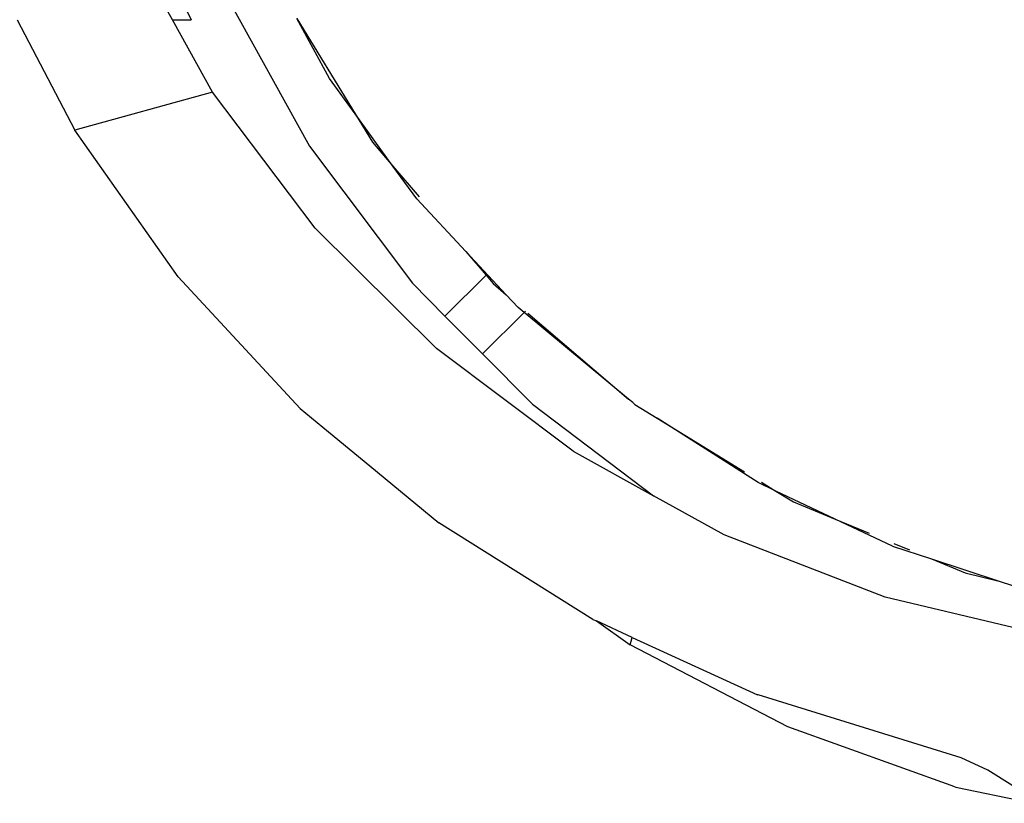
# Model space of a CAD drawing. Units: metres. Extents: x -1952 to 9275, y -343 to 5349.
# Drawn here: x 4090 to 4127, y 1545 to 1574 of the extents above; entities that cross this region are included whole.
import ezdxf

# ---------------------------------------------------------------- set-up
doc = ezdxf.new("R2010")
doc.units = ezdxf.units.M

msp = doc.modelspace()

# ---------------------------------------------------------------- linework, layer by layer
for p, q in [((4093.824, 1579.447), (4096.305, 1574.436)), ((4095.604, 1574.436), (4094.038, 1577.266)), ((4097.602, 1575.37), (4100.746, 1569.695)), ((4089.778, 1574.436), (4091.932, 1570.298)), ((4095.604, 1574.436), (4096.305, 1574.436)), ((4097.104, 1571.728), (4095.604, 1574.436)), ((4101.495, 1572.242), (4100.27, 1574.483)), ((4100.27, 1574.483), (4102.456, 1570.915)), ((4102.456, 1570.915), (4101.495, 1572.242)), ((4097.104, 1571.728), (4091.932, 1570.298)), ((4100.962, 1566.626), (4097.104, 1571.728)), ((4103.878, 1568.949), (4102.456, 1570.915)), ((4102.456, 1570.915), (4103.108, 1569.851)), ((4095.813, 1564.799), (4091.932, 1570.298)), ((4103.108, 1569.851), (4103.878, 1568.949)), ((4100.746, 1569.695), (4104.606, 1564.553)), ((4104.768, 1567.72), (4103.878, 1568.949)), ((4103.878, 1568.949), (4104.862, 1567.798)), ((4104.768, 1567.72), (4106.615, 1565.745)), ((4105.509, 1562.107), (4100.962, 1566.626)), ((4106.615, 1565.745), (4107.374, 1564.857)), ((4106.615, 1565.745), (4108.129, 1564.126)), ((4100.397, 1559.863), (4095.813, 1564.799)), ((4105.829, 1563.323), (4107.374, 1564.857)), ((4107.374, 1564.857), (4107.643, 1564.541)), ((4105.829, 1563.323), (4104.606, 1564.553)), ((4107.643, 1564.541), (4108.129, 1564.126)), ((4108.129, 1564.126), (4108.581, 1563.643)), ((4108.804, 1563.458), (4108.581, 1563.643)), ((4108.852, 1563.506), (4108.804, 1563.458)), ((4107.239, 1561.905), (4105.829, 1563.323)), ((4108.804, 1563.458), (4107.239, 1561.905)), ((4112.718, 1560.207), (4108.804, 1563.458)), ((4108.943, 1563.431), (4112.718, 1560.207)), ((4110.635, 1558.26), (4105.509, 1562.107)), ((4109.112, 1560.022), (4107.239, 1561.905)), ((4112.875, 1560.077), (4112.718, 1560.207)), ((4100.397, 1559.863), (4101.46, 1558.987)), ((4109.112, 1560.022), (4113.659, 1556.584)), ((4112.875, 1560.077), (4112.953, 1560.006)), ((4112.953, 1560.006), (4113.789, 1559.494)), ((4117.582, 1557.076), (4113.789, 1559.494)), ((4113.789, 1559.494), (4117.074, 1557.481)), ((4101.46, 1558.987), (4103.009, 1557.707)), ((4110.635, 1558.26), (4113.659, 1556.584)), ((4103.009, 1557.707), (4105.599, 1555.566)), ((4118.249, 1556.761), (4117.582, 1557.076)), ((4117.71, 1557.091), (4118.249, 1556.761)), ((4116.309, 1555.116), (4113.659, 1556.584)), ((4118.249, 1556.761), (4118.907, 1556.358)), ((4120.47, 1555.71), (4118.249, 1556.761)), ((4118.907, 1556.358), (4120.47, 1555.71)), ((4111.385, 1551.945), (4105.599, 1555.566)), ((4122.628, 1554.69), (4120.47, 1555.71)), ((4120.47, 1555.71), (4121.753, 1555.179)), ((4122.35, 1552.778), (4116.309, 1555.116)), ((4122.628, 1554.69), (4124.084, 1554.213)), ((4122.671, 1554.798), (4123.261, 1554.554)), ((4124.084, 1554.213), (4125.358, 1553.686)), ((4124.084, 1554.213), (4126.633, 1553.379)), ((4125.358, 1553.686), (4126.633, 1553.379)), ((4126.633, 1553.379), (4127.933, 1552.954)), ((4129.88, 1550.991), (4122.35, 1552.778)), ((4111.385, 1551.945), (4111.514, 1551.888)), ((4111.514, 1551.888), (4112.784, 1550.993)), ((4112.861, 1551.271), (4111.514, 1551.888)), ((4112.784, 1550.993), (4112.861, 1551.271)), ((4118.699, 1547.914), (4112.784, 1550.993)), ((4112.861, 1551.271), (4117.555, 1549.12)), ((4117.579, 1549.11), (4117.555, 1549.12)), ((4125.204, 1546.75), (4117.579, 1549.11)), ((4124.967, 1545.667), (4118.699, 1547.914)), ((4126.209, 1546.287), (4125.204, 1546.75)), ((4127.142, 1545.697), (4126.209, 1546.287)), ((4124.967, 1545.667), (4125.004, 1545.657)), ((4125.004, 1545.657), (4127.922, 1545.046))]:
    msp.add_line(p, q)

doc.saveas('drawing.dxf')
